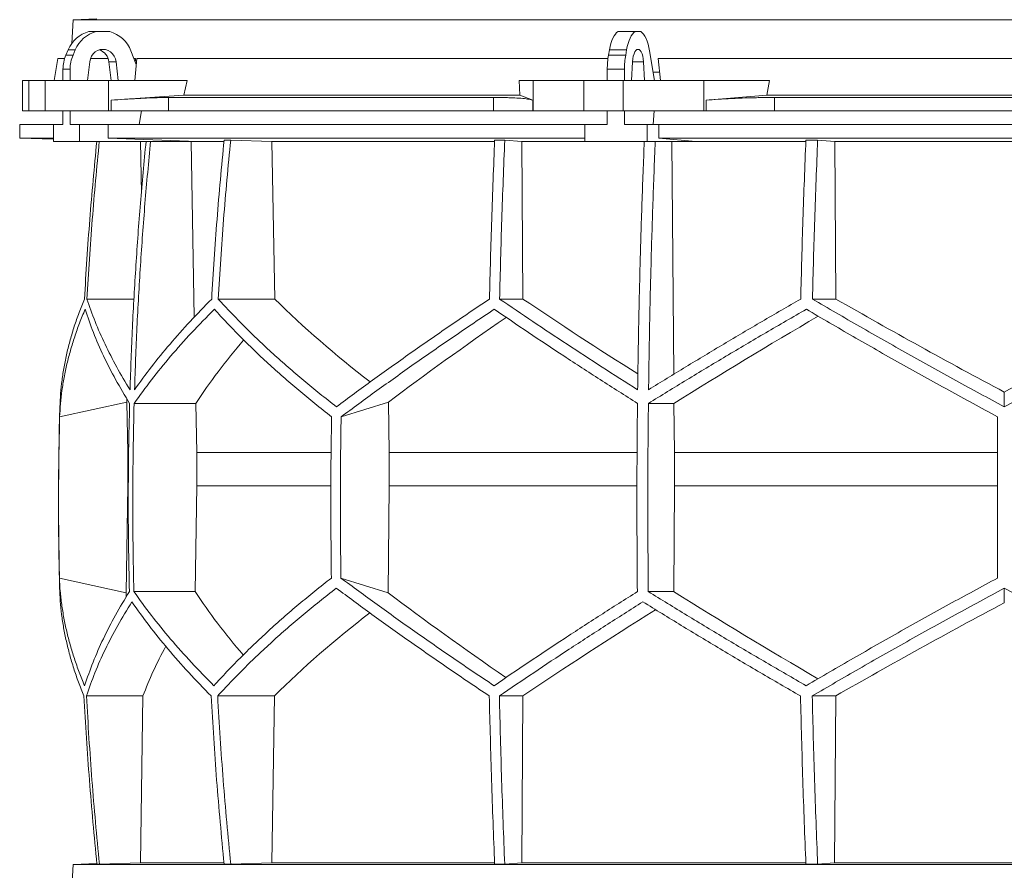
# Model space of a CAD drawing. Units: millimetres. Extents: x 1417 to 5883, y 1126 to 5274.
# Drawn here: x 1417 to 2000, y 2676 to 3180 of the extents above; entities that cross this region are included whole.
import ezdxf

# ---------------------------------------------------------------- set-up
doc = ezdxf.new("R2010")
doc.units = ezdxf.units.MM

msp = doc.modelspace()

# ---------------------------------------------------------------- linework, layer by layer
at = {"color": 7, "linetype": 'Continuous', "lineweight": 15}
for p, q in [((1448.57, 3179.5), (1447.83, 3165.48)), ((1462.68, 3179.99), (1448.57, 3179.5)), ((2551.43, 3179.5), (1448.57, 3179.5)), ((1457.99, 3172.5), (1462.2, 3172.5)), ((1462.2, 3172.5), (1470.31, 3172.5)), ((1771.28, 3172.5), (1781.45, 3172.5)), ((1781.45, 3172.5), (1784.8, 3172.5)), ((1444.37, 3158.62), (1445.72, 3161.74)), ((1445.72, 3161.74), (1449.93, 3161.74)), ((1448.58, 3158.62), (1449.93, 3161.74)), ((1482.84, 3161.12), (1486.02, 3153.02)), ((1765.64, 3158.62), (1766.2, 3161.74)), ((1766.2, 3161.74), (1776.36, 3161.74)), ((1775.81, 3158.62), (1776.36, 3161.74)), ((1789.99, 3161.12), (1792.86, 3143.5)), ((1439.67, 3156.5), (1437.37, 3143.5)), ((1443.59, 3156.5), (1439.67, 3156.5)), ((1444.37, 3158.62), (1448.58, 3158.62)), ((1457.12, 3143.5), (1458.47, 3154.61)), ((1469.39, 3156.5), (1458.91, 3156.5)), ((1474.04, 3154.61), (1469.83, 3154.61)), ((1469.83, 3154.61), (1471.18, 3143.5)), ((1474.04, 3154.61), (1475.39, 3143.5)), ((1485.59, 3156.5), (1484.65, 3156.5)), ((1485.14, 3143.5), (1486.34, 3156.5)), ((1765.32, 3156.5), (1486.34, 3156.5)), ((1765.64, 3158.62), (1775.81, 3158.62)), ((1779.34, 3143.5), (1779.9, 3154.61)), ((1786.35, 3154.61), (1786.91, 3143.5)), ((2204.91, 3156.5), (1795.09, 3156.5)), ((1796.35, 3143.5), (1795.09, 3156.5)), ((1442.64, 3150.17), (1446.85, 3150.17)), ((1442.64, 3143.5), (1442.64, 3150.17)), ((1446.85, 3143.5), (1446.85, 3150.17)), ((1764.93, 3150.17), (1775.09, 3150.17)), ((1764.93, 3143.5), (1764.93, 3150.17)), ((1775.09, 3143.5), (1775.09, 3150.17)), ((1795.84, 3148.5), (1792.04, 3148.5)), ((1418.58, 3143.5), (1418.58, 3125.5)), ((1418.58, 3143.5), (1422.38, 3143.5)), ((1422.38, 3143.5), (1422.38, 3125.5)), ((1432, 3143.5), (1422.38, 3143.5)), ((1432, 3125.5), (1432, 3143.5)), ((1432, 3143.5), (1469.52, 3143.5)), ((1469.52, 3143.5), (1469.52, 3125.5)), ((1516.21, 3143.5), (1469.52, 3143.5)), ((1516.21, 3143.5), (1514.24, 3134.89)), ((1713.13, 3134.89), (1712.78, 3143.5)), ((1721.02, 3143.5), (1712.78, 3143.5)), ((1721.02, 3125.5), (1721.02, 3143.5)), ((1721.02, 3143.5), (1751.12, 3143.5)), ((1751.12, 3143.5), (1751.12, 3125.5)), ((1774.35, 3143.5), (1751.12, 3143.5)), ((1774.35, 3125.5), (1774.35, 3143.5)), ((1774.35, 3143.5), (1822.16, 3143.5)), ((1822.16, 3143.5), (1822.16, 3125.5)), ((1861, 3143.5), (1822.16, 3143.5)), ((1861, 3143.5), (1859.36, 3134.89)), ((1514.24, 3134.89), (1471.11, 3131.92)), ((1471.11, 3125.5), (1471.11, 3131.92)), ((1697.57, 3133.5), (1505.09, 3133.5)), ((1505.09, 3133.5), (1505.09, 3125.5)), ((1713.13, 3134.89), (1514.24, 3134.89)), ((1697.57, 3125.5), (1697.57, 3133.5)), ((1720.74, 3131.92), (1713.13, 3134.89)), ((1720.74, 3131.92), (1720.74, 3125.5)), ((1859.36, 3134.89), (1823.49, 3131.92)), ((1823.49, 3125.5), (1823.49, 3131.92)), ((2140.64, 3134.89), (1859.36, 3134.89)), ((2136.1, 3133.5), (1863.9, 3133.5)), ((1863.9, 3133.5), (1863.9, 3125.5)), ((1422.38, 3125.5), (1418.58, 3125.5)), ((1432, 3125.5), (1422.38, 3125.5)), ((1469.52, 3125.5), (1432, 3125.5)), ((1442.64, 3117.5), (1442.64, 3125.5)), ((1446.85, 3117.5), (1446.85, 3125.5)), ((1471.11, 3125.5), (1469.52, 3125.5)), ((1505.09, 3125.5), (1471.11, 3125.5)), ((1489.11, 3125.5), (1487.8, 3117.5)), ((1697.57, 3125.5), (1505.09, 3125.5)), ((1720.74, 3125.5), (1697.57, 3125.5)), ((1721.02, 3125.5), (1720.74, 3125.5)), ((1751.12, 3125.5), (1721.02, 3125.5)), ((1774.35, 3125.5), (1751.12, 3125.5)), ((1764.93, 3117.5), (1764.93, 3125.5)), ((1822.16, 3125.5), (1774.35, 3125.5)), ((1775.09, 3117.5), (1775.09, 3125.5)), ((1792.59, 3125.5), (1792.05, 3117.5)), ((1823.49, 3125.5), (1822.16, 3125.5)), ((1863.9, 3125.5), (1823.49, 3125.5)), ((2136.1, 3125.5), (1863.9, 3125.5)), ((1417, 3117.5), (1417, 3109.5)), ((1437.09, 3117.5), (1417, 3117.5)), ((1437.09, 3117.5), (1437.09, 3107.5)), ((1442.64, 3117.5), (1437.09, 3117.5)), ((1452.4, 3117.5), (1446.85, 3117.5)), ((1452.4, 3107.5), (1452.4, 3117.5)), ((1469.35, 3117.5), (1452.4, 3117.5)), ((1469.35, 3109.5), (1469.35, 3117.5)), ((1751.53, 3117.5), (1469.35, 3117.5)), ((1751.53, 3117.5), (1751.53, 3107.5)), ((1764.93, 3117.5), (1751.53, 3117.5)), ((1788.48, 3117.5), (1775.09, 3117.5)), ((1788.48, 3107.5), (1788.48, 3117.5)), ((1795.5, 3117.5), (1788.48, 3117.5)), ((1795.5, 3109.5), (1795.5, 3117.5)), ((2204.5, 3117.5), (1795.5, 3117.5)), ((1417, 3109.5), (1437.09, 3108.8)), ((1437.09, 3109.5), (1417, 3109.5)), ((1437.09, 3107.5), (1452.4, 3107.5)), ((1522.3, 3107.5), (1452.4, 3107.5)), ((1522.3, 3107.5), (1469.35, 3109.5)), ((1751.53, 3109.5), (1469.35, 3109.5)), ((1485.62, 3107.5), (1488.48, 3107.39)), ((1488.48, 3107.39), (1491.63, 3107.39)), ((1488.48, 3107.39), (1489.05, 3076.93)), ((1515.64, 3107.5), (1518.46, 3107.39)), ((1518.46, 3107.39), (1537.83, 3107.39)), ((1518.46, 3107.39), (1520.38, 3003.5)), ((1541.93, 3108.3), (1538.05, 3108.3)), ((1541.93, 3108.3), (1566.28, 3107.39)), ((1566.28, 3107.39), (1698.2, 3107.39)), ((1566.28, 3107.39), (1568.03, 3014.2)), ((1704.2, 3108.3), (1698.23, 3108.3)), ((1704.2, 3108.3), (1714.26, 3107.39)), ((1714.26, 3107.39), (1786.81, 3107.39)), ((1714.26, 3107.39), (1714.99, 3014.2)), ((1751.53, 3107.5), (1788.48, 3107.5)), ((1817.44, 3107.5), (1788.48, 3107.5)), ((1817.44, 3107.5), (1795.5, 3109.5)), ((2204.5, 3109.5), (1795.5, 3109.5)), ((1802.05, 3107.5), (1803.22, 3107.39)), ((1803.22, 3107.39), (1882.47, 3107.39)), ((1803.22, 3107.39), (1804.27, 2969.64)), ((1889.48, 3108.3), (1882.51, 3108.3)), ((1889.48, 3108.3), (1899.56, 3107.39)), ((1899.56, 3107.39), (2100.44, 3107.39)), ((1899.56, 3107.39), (1900.29, 3014.2)), ((1484.7, 3014.2), (1456.81, 3014.2)), ((1568.03, 3014.2), (1534.53, 3014.2)), ((1714.99, 3014.2), (1701.15, 3014.2)), ((1900.29, 3014.2), (1886.41, 3014.2)), ((2000, 2950.4), (2000, 2959.12)), ((1440.65, 2944.42), (1480.42, 2953.21)), ((1480.42, 2953.21), (1481.02, 2923.42)), ((1521.32, 2952.42), (1484.76, 2952.42)), ((1521.32, 2952.42), (1521.86, 2923.42)), ((1607.31, 2944.42), (1635.43, 2953.21)), ((1635.43, 2953.21), (1635.85, 2923.42)), ((1804.4, 2952.42), (1789.26, 2952.42)), ((1804.4, 2952.42), (1804.63, 2923.42)), ((1481.36, 2923.42), (1481.02, 2923.42)), ((1481.02, 2923.42), (1481.02, 2903.57)), ((1601.32, 2923.42), (1521.86, 2923.42)), ((1521.86, 2923.42), (1521.86, 2903.57)), ((1782.49, 2923.42), (1635.85, 2923.42)), ((1635.85, 2923.42), (1635.85, 2903.57)), ((1804.63, 2923.42), (1804.63, 2903.57)), ((1996, 2923.42), (1804.63, 2923.42)), ((1481.02, 2903.57), (1479.96, 2840.31)), ((1521.86, 2903.57), (1520.89, 2840.99)), ((1635.85, 2903.57), (1635.11, 2840.31)), ((1804.63, 2903.57), (1804.23, 2840.99)), ((1996, 2903.57), (1804.63, 2903.57)), ((1479.96, 2840.31), (1440.52, 2849.02)), ((1635.11, 2840.31), (1607.21, 2849.02)), ((1520.89, 2840.99), (1484.62, 2840.99)), ((1804.23, 2840.99), (1789.2, 2840.99)), ((2000, 2834.38), (2000, 2843.04)), ((1489.99, 2779.21), (1456.51, 2779.21)), ((1489.99, 2779.21), (1488.44, 2680.5)), ((1567.79, 2779.21), (1534.23, 2779.21)), ((1567.79, 2779.21), (1566.24, 2680.5)), ((1714.89, 2779.21), (1701.02, 2779.21)), ((1714.89, 2779.21), (1714.25, 2680.5)), ((1900.19, 2779.21), (1886.29, 2779.21)), ((1900.19, 2779.21), (1899.55, 2680.5)), ((1448.57, 2679.5), (1447.83, 2665.48)), ((1462.68, 2679.99), (1448.57, 2679.5)), ((2551.43, 2679.5), (1448.57, 2679.5)), ((1464.19, 2679.6), (1462.71, 2679.6)), ((1488.44, 2680.5), (1464.19, 2679.6)), ((1537.86, 2680.5), (1488.44, 2680.5)), ((1541.93, 2679.6), (1538.05, 2679.6)), ((1566.24, 2680.5), (1541.93, 2679.6)), ((1698.1, 2680.5), (1566.24, 2680.5)), ((1704.2, 2679.6), (1698.23, 2679.6)), ((1714.25, 2680.5), (1704.2, 2679.6)), ((1882.44, 2680.5), (1714.25, 2680.5)), ((1889.48, 2679.6), (1882.51, 2679.6)), ((1899.55, 2680.5), (1889.48, 2679.6)), ((2100.45, 2680.5), (1899.55, 2680.5))]:
    msp.add_line(p, q, dxfattribs=at)
at = {"color": 8, "linetype": 'Continuous', "lineweight": 15}
for p, q in [((1786.35, 3154.61), (1779.9, 3154.61)), ((1601.14, 2903.57), (1521.86, 2903.57)), ((1782.42, 2903.57), (1635.85, 2903.57))]:
    msp.add_line(p, q, dxfattribs=at)
at = {"color": 7, "linetype": 'Continuous', "lineweight": 15, "flags": 128}
for points in [[(1766.2, 3161.74), (1766.6, 3163.69), (1767.08, 3165.51), (1767.64, 3167.17), (1768.27, 3168.65), (1768.95, 3169.95), (1769.69, 3171.03), (1770.47, 3171.88), (1771.28, 3172.5)], [(1776.36, 3161.74), (1776.76, 3163.69), (1777.24, 3165.51), (1777.8, 3167.17), (1778.43, 3168.65), (1779.12, 3169.95), (1779.85, 3171.03), (1780.63, 3171.88), (1781.45, 3172.5)], [(1784.8, 3172.5), (1785.65, 3171.85), (1786.45, 3170.95), (1787.22, 3169.81), (1787.92, 3168.44), (1788.56, 3166.86), (1789.12, 3165.1), (1789.6, 3163.18), (1789.99, 3161.12)], [(1458.47, 3154.61), (1458.84, 3156.31), (1459.53, 3157.89), (1460.5, 3159.28), (1461.71, 3160.43), (1463.11, 3161.29), (1464.65, 3161.82), (1466.25, 3162), (1467.86, 3161.82), (1469.39, 3161.29), (1470.8, 3160.43), (1472.01, 3159.28), (1472.98, 3157.89), (1473.67, 3156.31), (1474.04, 3154.61)], [(1779.9, 3154.61), (1780.05, 3156.31), (1780.34, 3157.89), (1780.74, 3159.28), (1781.24, 3160.43), (1781.82, 3161.29), (1782.46, 3161.82), (1783.12, 3162), (1783.79, 3161.82), (1784.43, 3161.29), (1785.01, 3160.43), (1785.51, 3159.28), (1785.91, 3157.89), (1786.2, 3156.31), (1786.35, 3154.61)]]:
    msp.add_lwpolyline(points, dxfattribs=at)
at = {"color": 7, "linetype": 'Continuous', "lineweight": 15}
for centre, radius, start, end in [((1462.72, 3154.72), 18.39, 104.89754, 157.5747), ((1466.93, 3154.72), 18.39, 104.89754, 157.5747), ((1465.54, 3154.66), 18.47, 20.47187, 75.03163), ((1461.57, 3153.8), 8.3, 5.60262, 71.88855), ((1464.03, 3150.2), 21.39, 156.78715, 180.06249), ((1468.24, 3150.2), 21.39, 156.78715, 180.06249), ((1813.5, 3150.31), 48.57, 170.14105, 180.16035), ((1823.66, 3150.31), 48.57, 170.14105, 180.16035), ((3450, 2893.95), 2010, 178.39064, 181.45122)]:
    msp.add_arc(centre, radius, start, end, dxfattribs=at)
for centre, major_axis, ratio, start_param, end_param in [((1931.43, 2198.59), (236.38, 3418.69), 0.154821, 1.297517, 1.298081), ((1997.69, 3077.43), (516.22, -155.57), 0.500123, 3.895272, 4.065658), ((1994.46, 2961.95), (517.46, -286.82), 0.170516, 4.238946, 4.387705), ((1994.43, 3077.43), (519.76, -288.1), 0.170516, 4.625312, 4.817293), ((2005.57, 3077.43), (519.76, 288.1), 0.170516, 4.607485, 4.799466), ((2005.57, 3069.35), (519.6, 288.01), 0.170516, 2.090201, 2.264915), ((2005.54, 2953.86), (517.3, 286.74), 0.170516, 1.701214, 1.874047), ((2002.3, 2953.86), (513.78, 154.83), 0.500123, 2.478951, 2.604087), ((2002.31, 3069.35), (516.06, 155.52), 0.500123, 2.988105, 2.994956), ((2001.92, 2724.64), (516.13, -155.54), 0.500118, 3.289985, 3.298852), ((2001.92, 2840.12), (514.23, -154.96), 0.500118, 3.681002, 3.806134), ((2004.64, 2724.64), (519.66, -288.04), 0.170519, 4.020034, 4.194985), ((2004.62, 2840.12), (517.75, -286.98), 0.170519, 4.411051, 4.583762), ((1995.36, 2716.56), (519.8, 288.12), 0.170519, 1.467669, 1.659861), ((1998.08, 2716.56), (516.27, 155.58), 0.500118, 2.219192, 2.389911), ((1995.38, 2832.04), (517.88, 287.06), 0.170519, 1.875062, 2.046047), ((1998.08, 2832.04), (514.36, 155), 0.500118, 2.677414, 2.776097)]:
    msp.add_ellipse(centre, major_axis=major_axis, ratio=ratio, start_param=start_param, end_param=end_param, dxfattribs=at)
for points, knots in [([(1471.11, 3131.92), (1473.81, 3132.1), (1477.9, 3132.38), (1483.11, 3132.69), (1488.12, 3132.97), (1492.8, 3133.19), (1497.02, 3133.35), (1500, 3133.43), (1502.73, 3133.49), (1504.3, 3133.5), (1505.09, 3133.5)], [0, 0, 0, 0, 0.195853, 0.296703, 0.397553, 0.593412, 0.694289, 0.795167, 0.897193, 1, 1, 1, 1]), ([(1697.57, 3133.5), (1699.86, 3133.49), (1703.33, 3133.47), (1707.39, 3133.36), (1711.12, 3133.2), (1714.31, 3132.99), (1716.89, 3132.72), (1718.53, 3132.48), (1719.86, 3132.21), (1720.45, 3132.02), (1720.74, 3131.92)], [0, 0, 0, 0, 0.195214, 0.295749, 0.396283, 0.591495, 0.692011, 0.792528, 0.895863, 1, 1, 1, 1]), ([(1823.49, 3131.92), (1825.82, 3132.1), (1829.37, 3132.38), (1834.56, 3132.69), (1839.89, 3132.97), (1845.43, 3133.19), (1851.04, 3133.35), (1855.34, 3133.43), (1859.64, 3133.49), (1862.48, 3133.5), (1863.9, 3133.5)], [0, 0, 0, 0, 0.195853, 0.296703, 0.397553, 0.593412, 0.694289, 0.795167, 0.897193, 1, 1, 1, 1]), ([(1462.64, 3107.5), (1461.17, 3092.11), (1458.22, 3061.06), (1456.29, 3029.91), (1455.32, 3014.2)], [0, 0, 0, 0, 0.4955825, 1, 1, 1, 1]), ([(1456.81, 3014.2), (1457.78, 3029.9), (1459.71, 3061.05), (1462.66, 3092.1), (1464.12, 3107.5)], [0, 0, 0, 0, 0.504129, 1, 1, 1, 1]), ([(1491.81, 3107.5), (1490.66, 3095.29), (1488.37, 3070.87), (1485.73, 3034.14), (1483.62, 2997.35), (1482.75, 2972.79), (1482.32, 2960.5)], [0, 0, 0, 0, 0.24979, 0.499664, 0.74979, 1, 1, 1, 1]), ([(1485, 2960.5), (1485.43, 2972.77), (1486.3, 2997.3), (1488.41, 3034.07), (1491.05, 3070.81), (1493.34, 3095.27), (1494.49, 3107.5)], [0, 0, 0, 0, 0.24979, 0.499664, 0.74979, 1, 1, 1, 1]), ([(1538.05, 3108.3), (1536.56, 3092.64), (1533.58, 3061.32), (1531.64, 3029.91), (1530.67, 3014.2)], [0, 0, 0, 0, 0.499857, 1, 1, 1, 1]), ([(1534.53, 3014.2), (1535.51, 3029.9), (1537.45, 3061.31), (1540.43, 3092.63), (1541.93, 3108.3)], [0, 0, 0, 0, 0.499857, 1, 1, 1, 1]), ([(1698.23, 3108.3), (1697.61, 3092.64), (1696.38, 3061.32), (1695.57, 3029.91), (1695.17, 3014.2)], [0, 0, 0, 0, 0.499857, 1, 1, 1, 1]), ([(1701.15, 3014.2), (1701.55, 3029.9), (1702.35, 3061.31), (1703.59, 3092.63), (1704.2, 3108.3)], [0, 0, 0, 0, 0.4998575, 1, 1, 1, 1]), ([(1786.82, 3107.5), (1786.35, 3095.29), (1785.4, 3070.87), (1784.3, 3034.14), (1783.43, 2997.35), (1783.07, 2972.79), (1782.89, 2960.5)], [0, 0, 0, 0, 0.24979, 0.499664, 0.74979, 1, 1, 1, 1]), ([(1789.36, 2960.5), (1789.54, 2972.77), (1789.9, 2997.3), (1790.77, 3034.07), (1791.86, 3070.81), (1792.81, 3095.27), (1793.29, 3107.5)], [0, 0, 0, 0, 0.24979, 0.499664, 0.74979, 1, 1, 1, 1]), ([(1882.51, 3108.3), (1881.9, 3092.64), (1880.66, 3061.32), (1879.86, 3029.91), (1879.46, 3014.2)], [0, 0, 0, 0, 0.4998575, 1, 1, 1, 1]), ([(1886.41, 3014.2), (1886.82, 3029.9), (1887.62, 3061.31), (1888.86, 3092.63), (1889.48, 3108.3)], [0, 0, 0, 0, 0.499857, 1, 1, 1, 1]), ([(1455.32, 3014.2), (1454.23, 3011.5), (1452.06, 3006.12), (1449.29, 2998.08), (1446.88, 2990.06), (1444.85, 2982.06), (1443.22, 2974.08), (1441.99, 2966.13), (1441.13, 2958.23), (1440.91, 2953.01), (1440.79, 2950.4)], [0, 0, 0, 0, 0.124202, 0.248477, 0.372976, 0.497549, 0.622965, 0.748459, 0.87419, 1, 1, 1, 1]), ([(1482.32, 2960.5), (1479.62, 2964.98), (1474.23, 2973.96), (1467.41, 2987.4), (1461.45, 3000.84), (1458.36, 3009.74), (1456.81, 3014.2)], [0, 0, 0, 0, 0.249016, 0.498421, 0.749011, 1, 1, 1, 1]), ([(1530.67, 3014.2), (1526.34, 3009.78), (1517.68, 3000.93), (1505.85, 2987.53), (1494.81, 2974.05), (1488.27, 2965.02), (1485, 2960.5)], [0, 0, 0, 0, 0.249012, 0.498417, 0.74901, 1, 1, 1, 1]), ([(1604.58, 2950.4), (1601.27, 2952.98), (1594.66, 2958.13), (1585.14, 2965.95), (1575.91, 2973.82), (1566.98, 2981.78), (1558.36, 2989.8), (1550.06, 2997.89), (1542.08, 3006.02), (1537.05, 3011.47), (1534.53, 3014.2)], [0, 0, 0, 0, 0.124229, 0.248457, 0.372994, 0.49753, 0.622994, 0.748458, 0.874229, 1, 1, 1, 1]), ([(1695.17, 3014.2), (1691.15, 3011.5), (1683.11, 3006.12), (1671.3, 2998.07), (1659.67, 2990.06), (1648.23, 2982.05), (1636.98, 2974.08), (1625.93, 2966.13), (1615.1, 2958.23), (1608.09, 2953.01), (1604.58, 2950.4)], [0, 0, 0, 0, 0.124239, 0.248477, 0.373013, 0.497549, 0.623004, 0.748459, 0.87423, 1, 1, 1, 1]), ([(1782.89, 2960.5), (1775.83, 2964.98), (1761.7, 2973.96), (1741.05, 2987.4), (1720.78, 3000.84), (1707.69, 3009.74), (1701.15, 3014.2)], [0, 0, 0, 0, 0.249016, 0.498421, 0.749011, 1, 1, 1, 1]), ([(1879.46, 3014.2), (1871.8, 3009.78), (1856.49, 3000.93), (1833.82, 2987.53), (1811.38, 2974.05), (1796.7, 2965.02), (1789.36, 2960.5)], [0, 0, 0, 0, 0.249012, 0.498417, 0.74901, 1, 1, 1, 1]), ([(2000, 2950.4), (1995.21, 2952.98), (1985.64, 2958.13), (1971.33, 2965.95), (1957.07, 2973.82), (1942.83, 2981.78), (1928.62, 2989.8), (1914.46, 2997.89), (1900.38, 3006.02), (1891.07, 3011.47), (1886.41, 3014.2)], [0, 0, 0, 0, 0.124229, 0.248457, 0.372994, 0.49753, 0.622994, 0.748458, 0.874229, 1, 1, 1, 1]), ([(2113.59, 3014.2), (2108.99, 3011.5), (2099.79, 3006.12), (2085.86, 2998.07), (2071.83, 2990.06), (2057.66, 2982.05), (2043.39, 2974.08), (2029, 2966.13), (2014.54, 2958.23), (2004.85, 2953.01), (2000, 2950.4)], [0, 0, 0, 0, 0.124239, 0.248477, 0.373013, 0.497549, 0.623004, 0.748459, 0.87423, 1, 1, 1, 1]), ([(1440.65, 2944.42), (1440.79, 2946.99), (1441.06, 2952.15), (1441.97, 2959.96), (1443.25, 2967.82), (1444.94, 2975.77), (1447.02, 2983.78), (1449.51, 2991.85), (1452.37, 2999.97), (1454.61, 3005.41), (1455.72, 3008.13)], [0, 0, 0, 0, 0.124235, 0.24847, 0.373011, 0.497551, 0.623011, 0.74847, 0.874235, 1, 1, 1, 1]), ([(1455.72, 3008.13), (1457.28, 3003.55), (1460.4, 2994.38), (1466.51, 2980.47), (1473.59, 2966.48), (1479.25, 2957.11), (1482.08, 2952.42)], [0, 0, 0, 0, 0.248936, 0.498295, 0.748934, 1, 1, 1, 1]), ([(1484.76, 2952.42), (1488.12, 2957.07), (1494.83, 2966.38), (1506.26, 2980.33), (1518.6, 2994.27), (1527.7, 3003.51), (1532.26, 3008.13)], [0, 0, 0, 0, 0.248941, 0.4983, 0.748934, 1, 1, 1, 1]), ([(1532.26, 3008.13), (1534.72, 3005.45), (1539.64, 3000.07), (1547.45, 2992.04), (1555.58, 2984.03), (1564.09, 2976.04), (1572.94, 2968.08), (1582.16, 2960.14), (1591.7, 2952.24), (1598.33, 2947.03), (1601.65, 2944.42)], [0, 0, 0, 0, 0.124245, 0.248489, 0.373029, 0.497569, 0.623021, 0.748472, 0.874236, 1, 1, 1, 1]), ([(1607.31, 2944.42), (1610.78, 2946.99), (1617.72, 2952.15), (1628.45, 2959.96), (1639.41, 2967.82), (1650.65, 2975.77), (1662.13, 2983.78), (1673.86, 2991.85), (1685.81, 2999.97), (1693.95, 3005.41), (1698.02, 3008.13)], [0, 0, 0, 0, 0.124235, 0.24847, 0.373011, 0.497551, 0.623011, 0.74847, 0.874235, 1, 1, 1, 1]), ([(1698.02, 3008.13), (1704.74, 3003.55), (1718.19, 2994.38), (1739.15, 2980.47), (1760.63, 2966.48), (1775.4, 2957.11), (1782.79, 2952.42)], [0, 0, 0, 0, 0.248936, 0.498295, 0.748934, 1, 1, 1, 1]), ([(1789.26, 2952.42), (1796.82, 2957.07), (1811.94, 2966.38), (1835.17, 2980.33), (1858.76, 2994.27), (1874.78, 3003.51), (1882.79, 3008.13)], [0, 0, 0, 0, 0.248941, 0.4983, 0.748934, 1, 1, 1, 1]), ([(1882.79, 3008.13), (1887.37, 3005.45), (1896.54, 3000.07), (1910.42, 2992.04), (1924.4, 2984.03), (1938.52, 2976.04), (1952.75, 2968.08), (1967.09, 2960.14), (1981.51, 2952.24), (1991.17, 2947.03), (1996, 2944.42)], [0, 0, 0, 0, 0.124245, 0.248489, 0.373029, 0.497569, 0.623021, 0.748472, 0.874236, 1, 1, 1, 1]), ([(1482.08, 2952.42), (1481.87, 2943.14), (1481.44, 2924.58), (1481.25, 2896.72), (1481.37, 2868.86), (1481.75, 2850.28), (1481.94, 2840.99)], [0, 0, 0, 0, 0.24988, 0.499808, 0.74988, 1, 1, 1, 1]), ([(1484.62, 2840.99), (1484.43, 2850.27), (1484.05, 2868.83), (1483.93, 2896.69), (1484.12, 2924.56), (1484.55, 2943.13), (1484.76, 2952.42)], [0, 0, 0, 0, 0.24988, 0.499808, 0.74988, 1, 1, 1, 1]), ([(1782.79, 2952.42), (1782.7, 2943.14), (1782.53, 2924.58), (1782.45, 2896.72), (1782.5, 2868.86), (1782.66, 2850.28), (1782.73, 2840.99)], [0, 0, 0, 0, 0.24988, 0.499808, 0.74988, 1, 1, 1, 1]), ([(1789.2, 2840.99), (1789.12, 2850.27), (1788.96, 2868.83), (1788.91, 2896.69), (1788.99, 2924.56), (1789.17, 2943.13), (1789.26, 2952.42)], [0, 0, 0, 0, 0.2498799, 0.4998078, 0.7498799, 1, 1, 1, 1]), ([(1440.65, 2944.42), (1440.34, 2928.54), (1439.73, 2896.74), (1440.26, 2864.94), (1440.52, 2849.02)], [0, 0, 0, 0, 0.4993264, 1, 1, 1, 1]), ([(1601.65, 2944.42), (1601.43, 2928.52), (1601, 2896.73), (1601.37, 2864.93), (1601.56, 2849.02)], [0, 0, 0, 0, 0.499859, 1, 1, 1, 1]), ([(1607.31, 2944.42), (1607.09, 2928.52), (1606.66, 2896.73), (1607.03, 2864.93), (1607.21, 2849.02)], [0, 0, 0, 0, 0.499859, 1, 1, 1, 1]), ([(1996, 2944.42), (1996, 2928.54), (1996, 2896.74), (1996, 2864.94), (1996, 2849.02)], [0, 0, 0, 0, 0.499326, 1, 1, 1, 1]), ([(1455.44, 2785.28), (1454.34, 2787.97), (1452.14, 2793.34), (1449.32, 2801.38), (1446.86, 2809.39), (1444.79, 2817.39), (1443.11, 2825.36), (1441.82, 2833.3), (1440.91, 2841.2), (1440.65, 2846.41), (1440.52, 2849.02)], [0, 0, 0, 0, 0.124244, 0.248489, 0.373028, 0.497568, 0.62302, 0.748471, 0.874236, 1, 1, 1, 1]), ([(1601.56, 2849.02), (1598.27, 2846.44), (1591.7, 2841.29), (1582.24, 2833.48), (1573.06, 2825.61), (1564.19, 2817.66), (1555.63, 2809.65), (1547.39, 2801.56), (1539.46, 2793.44), (1534.47, 2788), (1531.97, 2785.28)], [0, 0, 0, 0, 0.124235, 0.248469, 0.37301, 0.49755, 0.62301, 0.74847, 0.874235, 1, 1, 1, 1]), ([(1697.9, 2785.28), (1693.88, 2787.97), (1685.84, 2793.34), (1674.02, 2801.38), (1662.38, 2809.39), (1650.92, 2817.39), (1639.66, 2825.36), (1628.6, 2833.3), (1617.75, 2841.2), (1610.73, 2846.41), (1607.21, 2849.02)], [0, 0, 0, 0, 0.124244, 0.248489, 0.373028, 0.497568, 0.62302, 0.748471, 0.874236, 1, 1, 1, 1]), ([(1996, 2849.02), (1991.22, 2846.44), (1981.67, 2841.29), (1967.39, 2833.48), (1953.16, 2825.61), (1938.95, 2817.66), (1924.78, 2809.65), (1910.65, 2801.56), (1896.6, 2793.44), (1887.32, 2788), (1882.67, 2785.28)], [0, 0, 0, 0, 0.124235, 0.248469, 0.37301, 0.49755, 0.62301, 0.74847, 0.874235, 1, 1, 1, 1]), ([(1440.64, 2843.04), (1440.75, 2840.47), (1440.96, 2835.31), (1441.77, 2827.49), (1442.96, 2819.61), (1444.56, 2811.65), (1446.55, 2803.63), (1448.96, 2795.53), (1451.74, 2787.4), (1453.92, 2781.94), (1455.01, 2779.21)], [0, 0, 0, 0, 0.12419, 0.248457, 0.372955, 0.497529, 0.622954, 0.748457, 0.87419, 1, 1, 1, 1]), ([(1481.94, 2840.99), (1479.12, 2836.34), (1473.47, 2827.03), (1466.37, 2813.08), (1460.19, 2799.14), (1457.02, 2789.9), (1455.44, 2785.28)], [0, 0, 0, 0, 0.2489417, 0.4983015, 0.7489354, 1, 1, 1, 1]), ([(1531.97, 2785.28), (1527.47, 2789.86), (1518.44, 2799.04), (1506.17, 2812.94), (1494.73, 2826.93), (1487.99, 2836.3), (1484.62, 2840.99)], [0, 0, 0, 0, 0.2489368, 0.4982968, 0.7489348, 1, 1, 1, 1]), ([(1534.23, 2779.21), (1536.72, 2781.91), (1541.71, 2787.3), (1549.62, 2795.35), (1557.86, 2803.37), (1566.47, 2811.37), (1575.43, 2819.35), (1584.77, 2827.31), (1594.41, 2835.21), (1601.12, 2840.43), (1604.48, 2843.04)], [0, 0, 0, 0, 0.124238, 0.248476, 0.373012, 0.497548, 0.623003, 0.748458, 0.874229, 1, 1, 1, 1]), ([(1604.48, 2843.04), (1607.94, 2840.47), (1614.86, 2835.31), (1625.57, 2827.49), (1636.5, 2819.61), (1647.72, 2811.65), (1659.18, 2803.63), (1670.91, 2795.53), (1682.84, 2787.4), (1690.98, 2781.94), (1695.04, 2779.21)], [0, 0, 0, 0, 0.124228, 0.248457, 0.372993, 0.497529, 0.622993, 0.748457, 0.874228, 1, 1, 1, 1]), ([(1782.73, 2840.99), (1775.4, 2836.34), (1760.72, 2827.03), (1739.28, 2813.08), (1718.24, 2799.14), (1704.68, 2789.9), (1697.9, 2785.28)], [0, 0, 0, 0, 0.248942, 0.498302, 0.748935, 1, 1, 1, 1]), ([(1882.67, 2785.28), (1874.73, 2789.86), (1858.83, 2799.04), (1835.31, 2812.94), (1812.03, 2826.93), (1796.82, 2836.3), (1789.2, 2840.99)], [0, 0, 0, 0, 0.248937, 0.498297, 0.748935, 1, 1, 1, 1]), ([(1886.29, 2779.21), (1890.89, 2781.91), (1900.1, 2787.3), (1914.05, 2795.35), (1928.1, 2803.37), (1942.28, 2811.37), (1956.57, 2819.35), (1970.97, 2827.31), (1985.45, 2835.21), (1995.15, 2840.43), (2000, 2843.04)], [0, 0, 0, 0, 0.124238, 0.248476, 0.373012, 0.497548, 0.623003, 0.748458, 0.874229, 1, 1, 1, 1]), ([(2000, 2843.04), (2004.79, 2840.47), (2014.37, 2835.31), (2028.7, 2827.49), (2042.98, 2819.61), (2057.23, 2811.65), (2071.45, 2803.63), (2085.63, 2795.53), (2099.73, 2787.4), (2109.05, 2781.94), (2113.71, 2779.21)], [0, 0, 0, 0, 0.1242282, 0.2484565, 0.3729927, 0.497529, 0.6229929, 0.7484568, 0.8742284, 1, 1, 1, 1]), ([(1456.51, 2779.21), (1458.12, 2783.8), (1461.33, 2792.98), (1467.58, 2806.88), (1474.8, 2820.87), (1480.55, 2830.24), (1483.43, 2834.93)], [0, 0, 0, 0, 0.248938, 0.498298, 0.748936, 1, 1, 1, 1]), ([(1483.43, 2834.93), (1486.74, 2830.28), (1493.36, 2820.97), (1504.65, 2807.02), (1516.84, 2793.08), (1525.86, 2783.84), (1530.37, 2779.21)], [0, 0, 0, 0, 0.248942, 0.498303, 0.748936, 1, 1, 1, 1]), ([(1701.02, 2779.21), (1707.77, 2783.8), (1721.26, 2792.98), (1742.28, 2806.88), (1763.82, 2820.87), (1778.62, 2830.24), (1786.03, 2834.93)], [0, 0, 0, 0, 0.2489377, 0.4982981, 0.7489356, 1, 1, 1, 1]), ([(1786.03, 2834.93), (1793.56, 2830.28), (1808.64, 2820.97), (1831.81, 2807.02), (1855.35, 2793.08), (1871.33, 2783.84), (1879.33, 2779.21)], [0, 0, 0, 0, 0.2489423, 0.4983026, 0.7489361, 1, 1, 1, 1]), ([(1455.01, 2779.21), (1456.01, 2762.59), (1457.99, 2729.33), (1461.14, 2696.18), (1462.71, 2679.6)], [0, 0, 0, 0, 0.49984, 1, 1, 1, 1]), ([(1464.19, 2679.6), (1462.62, 2696.17), (1459.48, 2729.32), (1457.5, 2762.58), (1456.51, 2779.21)], [0, 0, 0, 0, 0.4998403, 1, 1, 1, 1]), ([(1530.37, 2779.21), (1531.36, 2762.59), (1533.34, 2729.33), (1536.48, 2696.18), (1538.05, 2679.6)], [0, 0, 0, 0, 0.49984, 1, 1, 1, 1]), ([(1541.93, 2679.6), (1540.35, 2696.17), (1537.2, 2729.32), (1535.22, 2762.58), (1534.23, 2779.21)], [0, 0, 0, 0, 0.49984, 1, 1, 1, 1]), ([(1695.04, 2779.21), (1695.45, 2762.59), (1696.28, 2729.33), (1697.58, 2696.18), (1698.23, 2679.6)], [0, 0, 0, 0, 0.49984, 1, 1, 1, 1]), ([(1704.2, 2679.6), (1703.55, 2696.17), (1702.25, 2729.32), (1701.43, 2762.58), (1701.02, 2779.21)], [0, 0, 0, 0, 0.49984, 1, 1, 1, 1]), ([(1879.33, 2779.21), (1879.74, 2762.59), (1880.56, 2729.33), (1881.86, 2696.18), (1882.51, 2679.6)], [0, 0, 0, 0, 0.49984, 1, 1, 1, 1]), ([(1889.48, 2679.6), (1888.82, 2696.17), (1887.52, 2729.32), (1886.7, 2762.58), (1886.29, 2779.21)], [0, 0, 0, 0, 0.49984, 1, 1, 1, 1])]:
    msp.add_open_spline(points, degree=3, knots=knots, dxfattribs=at)

doc.saveas('drawing.dxf')
